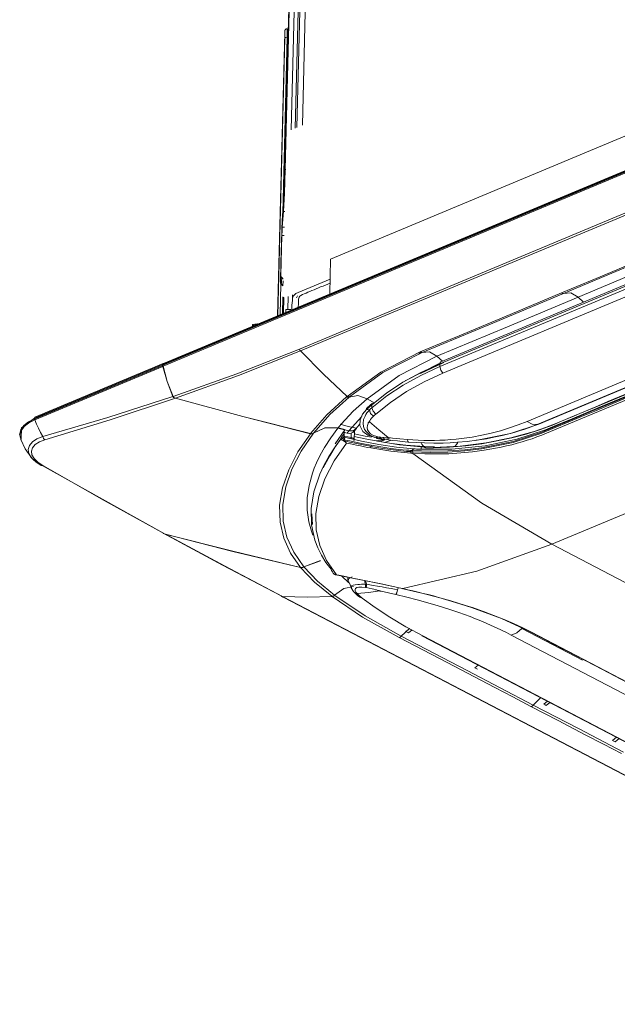
# Model space of a CAD drawing. Units: millimetres. Extents: x 681 to 6733, y 1 to 4317.
# Drawn here: x 3159 to 3313, y 3191 to 3443 of the extents above; entities that cross this region are included whole.
import ezdxf

# ---------------------------------------------------------------- set-up
doc = ezdxf.new("R2010")
doc.units = ezdxf.units.MM
doc.layers.add('1', color=7, linetype='Continuous', true_color=0xffffff)

msp = doc.modelspace()

# ---------------------------------------------------------------- linework, layer by layer
at = {"layer": '1', "color": 3, "linetype": 'Continuous', "lineweight": 13}
for p, q in [((3235.01, 3549.27), (3231.69, 3416.38)), ((3230.24, 3415.77), (3233.54, 3547.79)), ((3238.92, 3382.02), (3454.55, 3472.09)), ((3474.83, 3471.49), (3195.84, 3354.96)), ((3195.84, 3354.73), (3474.82, 3471.26)), ((3474.85, 3471.01), (3195.86, 3354.48)), ((3474.95, 3471.72), (3195.96, 3355.19)), ((3227.25, 3405.01), (3228.64, 3460.77)), ((3228.78, 3415.16), (3229.91, 3460.09)), ((3230.87, 3456.37), (3229.85, 3415.61)), ((3230.92, 3358.85), (3446.1, 3448.74)), ((3446.41, 3448.3), (3231.22, 3358.42)), ((3225.31, 3367.45), (3227.12, 3440.2)), ((3225.38, 3367.48), (3227.16, 3438.77)), ((3226.62, 3393.84), (3227.74, 3439.01)), ((3439.29, 3427.1), (3267.02, 3355.14)), ((3439.67, 3427.64), (3267.11, 3355.56)), ((3267.02, 3354.39), (3439.29, 3426.35)), ((3440.05, 3424.63), (3267.78, 3352.67)), ((3289.41, 3340.33), (3452.66, 3408.52)), ((3455.22, 3407.74), (3291.97, 3339.55)), ((3292.38, 3339.61), (3455.93, 3407.92)), ((3292.47, 3339.65), (3455.72, 3407.84)), ((3227.25, 3405.01), (3227.46, 3405.01)), ((3226.5, 3390.23), (3226.8, 3394.21)), ((3227.19, 3394.19), (3226.8, 3394.21)), ((3226.5, 3390.23), (3227.09, 3390.21)), ((3226.15, 3377.76), (3226.41, 3388.07)), ((3227.03, 3388.04), (3226.41, 3388.07)), ((3238.7, 3373.04), (3238.92, 3382.02)), ((3226.03, 3376.08), (3226.15, 3377.76)), ((3226.38, 3377.25), (3226.25, 3375.57)), ((3226.38, 3377.25), (3226.75, 3376.89)), ((3226.65, 3375.16), (3226.74, 3376.38)), ((3230.62, 3373.46), (3238.8, 3376.87)), ((3225.96, 3367.72), (3226.16, 3375.67)), ((3226.65, 3372.3), (3226.54, 3367.96)), ((3226.81, 3372.22), (3226.7, 3368.03)), ((3226.81, 3372.22), (3226.7, 3368.03)), ((3226.79, 3368.07), (3226.9, 3372.18)), ((3227.94, 3369.06), (3228.02, 3372.37)), ((3229.15, 3371.97), (3229.17, 3372.85)), ((3230.16, 3372.06), (3230.42, 3372.53)), ((3302.54, 3372.21), (3303.94, 3370.95)), ((3227.43, 3368.89), (3227.39, 3368.32)), ((3228.73, 3369.03), (3227.45, 3369.08)), ((3267.65, 3355.79), (3266.24, 3357.05)), ((3195.78, 3354.94), (3162.83, 3341.17)), ((3162.91, 3340.98), (3195.78, 3354.71)), ((3195.8, 3354.45), (3162.93, 3340.72)), ((3195.9, 3355.16), (3162.95, 3341.4)), ((3195.78, 3354.94), (3195.78, 3354.71)), ((3195.84, 3354.96), (3195.84, 3354.73)), ((3268.03, 3355.45), (3262.04, 3352.64)), ((3267.02, 3354.39), (3267.02, 3355.14)), ((3198.54, 3346.55), (3198.54, 3346.43)), ((3243.66, 3346.54), (3243.66, 3346.54)), ((3248.35, 3346.15), (3250.32, 3345.01)), ((3249.48, 3343.79), (3249.48, 3344.58)), ((3162.83, 3341.17), (3162.83, 3340.94)), ((3246.98, 3341.56), (3243.63, 3337.93)), ((3240.11, 3334.58), (3242.56, 3338.15)), ((3242.62, 3338.13), (3243.62, 3337.9)), ((3244.93, 3337.71), (3245.54, 3338.5)), ((3245.65, 3338.76), (3245.54, 3338.54)), ((3245.65, 3338.76), (3245.61, 3338.77)), ((3245.66, 3338.71), (3246.4, 3339.57)), ((3159.02, 3337.21), (3159.01, 3336.99)), ((3242.44, 3337.22), (3241.62, 3336.08)), ((3242.15, 3336.14), (3242.42, 3336.52)), ((3242.61, 3335.99), (3242.17, 3335.35)), ((3242.25, 3337.53), (3243.17, 3337.31)), ((3242.42, 3336.55), (3242.44, 3337.22)), ((3243.17, 3337.31), (3243.62, 3337.9)), ((3244.22, 3336.15), (3244.25, 3337.34)), ((3244.97, 3335.64), (3245.03, 3337.84)), ((3252.28, 3335.65), (3250.72, 3335.96)), ((3252.18, 3335.67), (3251.42, 3336.32)), ((3252.46, 3336.2), (3252.75, 3335.95)), ((3254.31, 3335.41), (3252.8, 3334.86)), ((3253.52, 3335.72), (3254.07, 3335.95)), ((3250.62, 3335.32), (3250.62, 3335.33)), ((3262.2, 3333.21), (3262.22, 3333.79)), ((3195.8, 3311.66), (3164.81, 3328.96)), ((3295.74, 3308.78), (3346.59, 3330.02)), ((3234.27, 3313.8), (3234.1, 3316.6)), ((3295.74, 3308.78), (3496.54, 3204.05)), ((3232.03, 3303), (3236.31, 3304.58)), ((3232.05, 3302.97), (3236.31, 3304.54)), ((3240.01, 3301.01), (3240, 3301.01)), ((3240, 3301.01), (3240, 3301.01)), ((3243.6, 3298.9), (3241.71, 3300.63)), ((3256.26, 3297.48), (3256.14, 3297.05)), ((3226.27, 3295.44), (3226.7, 3295.22)), ((3226.56, 3295.35), (3427.36, 3190.61)), ((3226.7, 3295.22), (3427.22, 3190.63)), ((3239.92, 3295.7), (3239.92, 3295.7)), ((3245.82, 3295.64), (3246.53, 3295.36)), ((3246.41, 3295.18), (3247.03, 3294.96)), ((3257.1, 3285.14), (3259.2, 3287.13)), ((3258.29, 3286.39), (3259.26, 3287.11)), ((3258.29, 3286.39), (3259.26, 3287.11)), ((3258.94, 3286.04), (3259.9, 3286.76)), ((3262.4, 3285.21), (3423.15, 3201.37)), ((3262.78, 3285.13), (3423.53, 3201.29)), ((3437.68, 3205.99), (3285.34, 3285.44)), ((3288.09, 3287.13), (3303.65, 3279.01)), ((3275.99, 3277.04), (3276.86, 3277.73)), ((3275.99, 3277.04), (3276.86, 3277.73)), ((3290.97, 3267.48), (3292.92, 3269.37)), ((3293.7, 3267.71), (3294.64, 3268.45)), ((3293.7, 3267.71), (3294.64, 3268.45)), ((3294.35, 3267.36), (3295.29, 3268.11)), ((3311.41, 3258.37), (3312.42, 3259.18)), ((3311.41, 3258.37), (3312.42, 3259.18)), ((3312.06, 3258.02), (3313.07, 3258.84))]:
    msp.add_line(p, q, dxfattribs=at)
at = {"layer": '1', "color": 252, "linetype": 'Continuous', "lineweight": 13}
for p, q in [((3219.02, 3365.21), (3218.86, 3365.18)), ((3219.42, 3365.16), (3219.04, 3365.18)), ((3219.42, 3365.2), (3219.39, 3365.16)), ((3219.45, 3365.25), (3219.42, 3365.21)), ((3220.05, 3365.35), (3219.49, 3365.27)), ((3220.05, 3365.35), (3220.08, 3365.34)), ((3220.12, 3365.28), (3220.07, 3365.36))]:
    msp.add_line(p, q, dxfattribs=at)
at = {"layer": '1', "color": 3, "linetype": 'Continuous', "lineweight": 13}
for points in [[(3228.45, 3456.12), (3227.8, 3430.44), (3227.16, 3404.77)], [(3227.74, 3441.13), (3227.68, 3441.13), (3227.61, 3441.13), (3227.53, 3441.1), (3227.45, 3441.06), (3227.38, 3441.02), (3227.33, 3440.97), (3227.29, 3440.93), (3227.25, 3440.88), (3227.23, 3440.84), (3227.21, 3440.8), (3227.2, 3440.77), (3227.19, 3440.74), (3227.18, 3440.71), (3227.18, 3440.69), (3227.17, 3440.66), (3227.16, 3440.63), (3227.15, 3440.54), (3227.14, 3440.43), (3227.13, 3440.33), (3227.12, 3440.22)], [(3227.16, 3438.77), (3227.18, 3440.45), (3227.12, 3440.2)], [(3227.74, 3439.01), (3227.77, 3440.57), (3227.75, 3441.14)], [(3227.74, 3439.01), (3227.34, 3438.95), (3227.16, 3438.77)], [(3228.03, 3439.04), (3227.89, 3439.02), (3227.74, 3439.01)], [(3226.8, 3394.21), (3227.04, 3398.92), (3227.25, 3405.01)], [(3227.16, 3404.77), (3227.13, 3403.68), (3227.1, 3402.51), (3227.05, 3401.31), (3227.01, 3400.16), (3226.96, 3399.08), (3226.91, 3398.09), (3226.86, 3397.25), (3226.82, 3396.6)], [(3226.82, 3396.6), (3226.7, 3394.99), (3226.58, 3393.38)], [(3226.58, 3393.38), (3226.54, 3392.82), (3226.5, 3392.1), (3226.46, 3391.26), (3226.42, 3390.33), (3226.38, 3389.35), (3226.35, 3388.33), (3226.31, 3387.33), (3226.29, 3386.39)], [(3226.41, 3388.07), (3226.45, 3389.28), (3226.5, 3390.23)], [(3226.29, 3386.39), (3226.16, 3381.23), (3226.03, 3376.08)], [(3298.27, 3373.31), (3303.25, 3375.39), (3308.23, 3377.47), (3315.71, 3380.6), (3323.19, 3383.72)], [(3298.76, 3373.16), (3311.22, 3378.36), (3323.68, 3383.57)], [(3302.54, 3372.21), (3315, 3377.41), (3327.46, 3382.62)], [(3226.03, 3376.08), (3226.09, 3375.8), (3226.25, 3375.57)], [(3226.03, 3376.08), (3226.14, 3375.94), (3226.42, 3375.87)], [(3226.15, 3377.76), (3226.21, 3377.49), (3226.38, 3377.25)], [(3226.25, 3375.57), (3226.26, 3375.56), (3226.27, 3375.55), (3226.28, 3375.54), (3226.29, 3375.53)], [(3226.29, 3375.53), (3226.48, 3375.34), (3226.65, 3375.16)], [(3230.62, 3373.46), (3230.41, 3373.36), (3230.19, 3373.25), (3229.98, 3373.13), (3229.79, 3372.99)], [(3238.77, 3375.84), (3237.59, 3375.35), (3236.98, 3375.09), (3236.37, 3374.84), (3235.8, 3374.6), (3235.22, 3374.35), (3234.67, 3374.13), (3234.13, 3373.9), (3233.62, 3373.69), (3233.11, 3373.47), (3232.62, 3373.27), (3232.14, 3373.07), (3231.69, 3372.88), (3231.3, 3372.67), (3231.03, 3372.45), (3230.85, 3372.21), (3230.76, 3371.97), (3230.71, 3371.72), (3230.68, 3371.5), (3230.67, 3371.28), (3230.67, 3371.07), (3230.67, 3370.87), (3230.66, 3370.69), (3230.66, 3370.51), (3230.65, 3370.34), (3230.64, 3370.18), (3230.62, 3370.04), (3230.61, 3369.9), (3230.6, 3369.78), (3230.59, 3369.66)], [(3377.85, 3373.59), (3357.37, 3365.04), (3336.89, 3356.48), (3326.65, 3352.21), (3316.4, 3347.93), (3311.28, 3345.78), (3306.16, 3343.64), (3303.6, 3342.57), (3301.04, 3341.5), (3298.48, 3340.43), (3295.92, 3339.39)], [(3229.15, 3371.97), (3229.13, 3371.69), (3229.11, 3371.43), (3229.09, 3371.18), (3229.07, 3370.93), (3229, 3370.04), (3228.94, 3369.16), (3228.92, 3368.96)], [(3229.32, 3372.48), (3229.2, 3372.22), (3229.15, 3371.97)], [(3229.79, 3372.99), (3229.52, 3372.75), (3229.32, 3372.48)], [(3375.13, 3371.52), (3347.81, 3360.11), (3320.5, 3348.69), (3313.67, 3345.84), (3306.84, 3342.99), (3303.42, 3341.56), (3300.01, 3340.14), (3296.6, 3338.71), (3293.17, 3337.29), (3285.82, 3334.89), (3277.74, 3333.26), (3273.46, 3332.74), (3269.06, 3332.44), (3264.57, 3332.37), (3260.01, 3332.52)], [(3260.06, 3332.82), (3264.6, 3332.67), (3269.06, 3332.74), (3273.45, 3333.04), (3277.73, 3333.55), (3285.81, 3335.18), (3293.17, 3337.58), (3296.6, 3338.99), (3300.01, 3340.42), (3303.42, 3341.85), (3306.84, 3343.28), (3313.67, 3346.13), (3320.5, 3348.98), (3347.83, 3360.4), (3375.15, 3371.81)], [(3260.96, 3333.22), (3270.04, 3333.22), (3278.69, 3334.08), (3286.8, 3335.75), (3294.18, 3338.17), (3297.62, 3339.58), (3301.03, 3341.01), (3304.44, 3342.44), (3307.86, 3343.87), (3314.69, 3346.72), (3321.52, 3349.58), (3348.85, 3360.99), (3376.19, 3372.41)], [(3261.97, 3358.15), (3266.95, 3360.23), (3271.93, 3362.31), (3285.1, 3367.81), (3298.27, 3373.31)], [(3262.47, 3358), (3280.62, 3365.58), (3298.76, 3373.16)], [(3266.24, 3357.05), (3284.39, 3364.63), (3302.54, 3372.21)], [(3375.44, 3371.13), (3334.91, 3354.2), (3294.37, 3337.27)], [(3298.76, 3373.16), (3298.53, 3373.15), (3298.27, 3373.31)], [(3302.54, 3372.21), (3300.65, 3373.31), (3298.79, 3373.17)], [(3227.45, 3368.34), (3227.46, 3369.03), (3227.43, 3368.89)], [(3198.45, 3346.73), (3214.8, 3352.51), (3230.92, 3358.85)], [(3231.22, 3358.42), (3215.26, 3352.09), (3199.1, 3346.28)], [(3230.92, 3358.85), (3231.05, 3358.62), (3231.22, 3358.42)], [(3243.15, 3346.71), (3237.14, 3352.44), (3231.22, 3358.42)], [(3262.2, 3358.27), (3261.83, 3357.87), (3261.56, 3357.57)], [(3243.15, 3346.71), (3251.8, 3352.99), (3261.97, 3358.15)], [(3262.49, 3358.01), (3252.38, 3352.89), (3243.78, 3346.64)], [(3248.35, 3346.15), (3256.54, 3352.14), (3266.24, 3357.05)], [(3262.47, 3358), (3262.23, 3357.99), (3261.97, 3358.15)], [(3266.24, 3357.05), (3264.35, 3358.15), (3262.49, 3358.01)], [(3195.93, 3355.17), (3195.83, 3355.1), (3195.78, 3354.94)], [(3195.78, 3354.71), (3195.78, 3354.58), (3195.8, 3354.45)], [(3198.39, 3346.71), (3196.88, 3350.54), (3195.8, 3354.45)], [(3195.84, 3354.96), (3195.87, 3355.11), (3195.96, 3355.19)], [(3195.86, 3354.48), (3195.84, 3354.61), (3195.84, 3354.73)], [(3195.86, 3354.48), (3196.94, 3350.56), (3198.45, 3346.73)], [(3267.02, 3355.14), (3262.09, 3352.89), (3257.5, 3350.38), (3253.3, 3347.6), (3249.48, 3344.58)], [(3249.53, 3343.83), (3253.34, 3346.85), (3257.54, 3349.63), (3262.11, 3352.15), (3267.02, 3354.39)], [(3258.19, 3350.76), (3258.27, 3350.8), (3266.83, 3355.16)], [(3267.02, 3355.14), (3267.07, 3355.43), (3267.22, 3355.61), (3267.25, 3355.62)], [(3267.02, 3354.39), (3267.23, 3353.45), (3267.78, 3352.67)], [(3267.78, 3352.67), (3262.93, 3350.45), (3258.41, 3347.96), (3254.28, 3345.2), (3250.53, 3342.2)], [(3326.84, 3352.35), (3318.51, 3348.87), (3310.2, 3345.4)], [(3164.94, 3336.45), (3181.69, 3341.36), (3198.39, 3346.71)], [(3199.02, 3346.25), (3182.25, 3340.73), (3165.45, 3335.61)], [(3198.39, 3346.71), (3198.46, 3346.57), (3198.54, 3346.43)], [(3198.6, 3346.46), (3198.52, 3346.59), (3198.45, 3346.73)], [(3198.54, 3346.43), (3198.77, 3346.33), (3199.02, 3346.25)], [(3199.1, 3346.28), (3198.85, 3346.37), (3198.6, 3346.48)], [(3199.02, 3346.25), (3216.34, 3341.58), (3233.73, 3337.12)], [(3233.76, 3337.17), (3216.4, 3341.62), (3199.1, 3346.28)], [(3233.76, 3337.17), (3237.99, 3342), (3243.04, 3346.61)], [(3243.66, 3346.54), (3238.74, 3342.05), (3234.6, 3337.35)], [(3241.64, 3339.59), (3244.75, 3342.91), (3248.35, 3346.15)], [(3243.04, 3346.61), (3243.09, 3346.66), (3243.15, 3346.71)], [(3243.66, 3346.54), (3243.56, 3346.5), (3243.44, 3346.48), (3243.33, 3346.49), (3243.21, 3346.52), (3243.14, 3346.55), (3243.06, 3346.59), (3243.05, 3346.6), (3243.04, 3346.61)], [(3243.78, 3346.64), (3243.49, 3346.59), (3243.15, 3346.71)], [(3243.66, 3346.54), (3245.96, 3346.97), (3248.35, 3346.15)], [(3243.78, 3346.64), (3243.72, 3346.59), (3243.66, 3346.54)], [(3248.16, 3343.41), (3247.15, 3342.15), (3246.54, 3340.75), (3246.47, 3339.23), (3247.21, 3337.74)], [(3250.69, 3336.12), (3250.33, 3336.22), (3249.97, 3336.34), (3249.64, 3336.48), (3249.32, 3336.64), (3249.02, 3336.82), (3248.74, 3337.01), (3248.11, 3337.61), (3247.65, 3338.28), (3247.36, 3339.05), (3247.27, 3339.82), (3247.41, 3340.78), (3247.77, 3341.68), (3248, 3342.09), (3248.27, 3342.5), (3248.58, 3342.89), (3248.9, 3343.28)], [(3249.48, 3344.59), (3248.81, 3344), (3248.16, 3343.41)], [(3248.31, 3343.83), (3248.19, 3343.65), (3248.16, 3343.41)], [(3248.16, 3343.41), (3248.53, 3343.35), (3248.9, 3343.28)], [(3249.66, 3344.99), (3248.99, 3344.41), (3248.32, 3343.82)], [(3248.9, 3343.28), (3249.19, 3343.54), (3249.48, 3343.79)], [(3248.9, 3343.28), (3249.22, 3342.38), (3249.96, 3341.7)], [(3249.64, 3345.01), (3249.52, 3344.83), (3249.48, 3344.59)], [(3249.48, 3343.79), (3249.51, 3343.81), (3249.53, 3343.83)], [(3249.53, 3343.83), (3249.83, 3342.92), (3250.53, 3342.2)], [(3310.2, 3345.4), (3307.08, 3344.09), (3303.97, 3342.79)], [(3159.11, 3336.24), (3159.02, 3337.11), (3159.33, 3338.2), (3160.09, 3339.24), (3161.27, 3340.17), (3162.83, 3340.94)], [(3162.85, 3340.69), (3161.3, 3339.9), (3160.14, 3338.97), (3159.38, 3337.93), (3159.08, 3336.84), (3159.36, 3335.45)], [(3162.83, 3341.17), (3159.5, 3338.7), (3159.4, 3335.73)], [(3162.83, 3341.17), (3162.87, 3341.32), (3162.95, 3341.4)], [(3162.83, 3340.94), (3162.87, 3340.96), (3162.91, 3340.98)], [(3162.85, 3340.69), (3162.83, 3340.82), (3162.83, 3340.94)], [(3162.93, 3340.72), (3162.89, 3340.71), (3162.85, 3340.69)], [(3162.93, 3340.72), (3162.91, 3340.85), (3162.91, 3340.98)], [(3162.93, 3340.72), (3163.35, 3339.65), (3163.81, 3338.59), (3164.35, 3337.51), (3164.94, 3336.45)], [(3249.96, 3341.7), (3249.67, 3341.41), (3249.41, 3341.11), (3249.18, 3340.79), (3248.99, 3340.45), (3248.94, 3340.35), (3248.9, 3340.25)], [(3250.53, 3342.2), (3250.24, 3341.95), (3249.96, 3341.7)], [(3303.97, 3342.79), (3300.51, 3341.34), (3297.04, 3339.9)], [(3234.36, 3311.12), (3233.98, 3312.15), (3233.63, 3313.31), (3233.34, 3314.5), (3232.92, 3317.55), (3232.94, 3320.66), (3233.38, 3323.83), (3234.26, 3327.06), (3234.73, 3328.35), (3235.27, 3329.64), (3236.22, 3331.63), (3237.33, 3333.62), (3238.96, 3336.13), (3240.81, 3338.59)], [(3234.56, 3337.3), (3237.46, 3338.66), (3240.81, 3338.59)], [(3234.6, 3337.35), (3237.51, 3338.7), (3240.84, 3338.63)], [(3240.81, 3338.59), (3241.46, 3338.42), (3242.12, 3338.26), (3242.34, 3338.21), (3242.56, 3338.15)], [(3241.64, 3339.59), (3241.24, 3339.11), (3240.84, 3338.63)], [(3240.84, 3338.63), (3241.52, 3338.46), (3242.21, 3338.29), (3242.92, 3338.11), (3243.63, 3337.93)], [(3241.38, 3339.57), (3243.48, 3339.05), (3245.57, 3338.54)], [(3242.62, 3338.13), (3242.49, 3337.93), (3242.37, 3337.72), (3242.31, 3337.63), (3242.25, 3337.53)], [(3242.56, 3338.15), (3242.59, 3338.14), (3242.62, 3338.13)], [(3243.62, 3337.9), (3244.72, 3337.93), (3245.57, 3338.54)], [(3245.66, 3338.71), (3245.56, 3338.55), (3245.44, 3338.41), (3245.26, 3338.25), (3245.06, 3338.11), (3244.79, 3337.99), (3244.51, 3337.91), (3244.21, 3337.88), (3243.9, 3337.89), (3243.76, 3337.91), (3243.63, 3337.93)], [(3250.78, 3336.41), (3249.94, 3336.68), (3249.22, 3337.1), (3248.71, 3337.62), (3248.43, 3338.19), (3248.34, 3338.75), (3248.39, 3339.29), (3248.46, 3339.55), (3248.56, 3339.8), (3248.62, 3339.93), (3248.69, 3340.05), (3248.73, 3340.11), (3248.77, 3340.17), (3248.8, 3340.19), (3248.82, 3340.22), (3248.85, 3340.25), (3248.89, 3340.26)], [(3248.9, 3340.25), (3251.32, 3338.19), (3253.75, 3336.16)], [(3258.67, 3335.66), (3260.07, 3335.56), (3261.46, 3335.48), (3262.86, 3335.43), (3264.24, 3335.42), (3265.63, 3335.43), (3267.01, 3335.47), (3268.4, 3335.54), (3269.78, 3335.63), (3271.16, 3335.76), (3272.53, 3335.91), (3273.9, 3336.1), (3275.27, 3336.31), (3277.75, 3336.76), (3280.16, 3337.3), (3282.56, 3337.93), (3284.88, 3338.64), (3287.17, 3339.47), (3289.41, 3340.33)], [(3291.97, 3339.55), (3290.89, 3339.12), (3289.8, 3338.7), (3288.61, 3338.28), (3287.38, 3337.89), (3286.06, 3337.49), (3284.71, 3337.11), (3283.04, 3336.7), (3281.33, 3336.32), (3278.95, 3335.86), (3276.51, 3335.48), (3274.03, 3335.18), (3271.52, 3334.95), (3269.68, 3334.84), (3267.82, 3334.77), (3265.44, 3334.74), (3263.05, 3334.78), (3261, 3334.88), (3258.95, 3335.02)], [(3295.92, 3339.39), (3292.62, 3338.17), (3289.15, 3337.07), (3285.51, 3336.11), (3281.72, 3335.29), (3277.76, 3334.59), (3273.68, 3334.05), (3269.51, 3333.69), (3265.26, 3333.52)], [(3276.54, 3335.49), (3277.05, 3335.56), (3285.18, 3337.19), (3292.47, 3339.65)], [(3289.41, 3340.33), (3290.72, 3339.64), (3291.97, 3339.55)], [(3297.04, 3339.9), (3294.18, 3338.78), (3291.21, 3337.74)], [(3291.97, 3339.55), (3292.22, 3339.6), (3292.47, 3339.65)], [(3159.27, 3335.63), (3160.46, 3333.27), (3162, 3331.17)], [(3164.4, 3329.19), (3163.01, 3330.1), (3161.98, 3331.08), (3161.37, 3332.11), (3161.21, 3333.14), (3161.52, 3334.13), (3162.27, 3335.04), (3163.44, 3335.83), (3164.94, 3336.45)], [(3165.45, 3335.61), (3164.07, 3335.08), (3163, 3334.39), (3162.31, 3333.57), (3162.02, 3332.66), (3162.17, 3331.71), (3162.73, 3330.76), (3163.68, 3329.85), (3164.96, 3328.99)], [(3164.94, 3336.45), (3165.14, 3335.97), (3165.45, 3335.61)], [(3231.2, 3302.81), (3228.63, 3306.51), (3226.87, 3310.37), (3225.93, 3314.46), (3225.83, 3318.77), (3226.58, 3323.26), (3228.16, 3327.84), (3230.54, 3332.47), (3233.73, 3337.12)], [(3234.56, 3337.3), (3231.37, 3332.68), (3228.98, 3328.06), (3227.4, 3323.48), (3226.64, 3319), (3226.74, 3314.69), (3227.69, 3310.59), (3229.45, 3306.72), (3232.03, 3303)], [(3233.73, 3337.12), (3233.87, 3337.1), (3234.02, 3337.1), (3234.17, 3337.12), (3234.31, 3337.16), (3234.44, 3337.22), (3234.56, 3337.3)], [(3234.6, 3337.35), (3234.48, 3337.27), (3234.35, 3337.21), (3234.21, 3337.16), (3234.07, 3337.14), (3233.91, 3337.15), (3233.76, 3337.17)], [(3241.58, 3335.88), (3239.94, 3333.57), (3238.48, 3331.31), (3237.21, 3329.03), (3236.15, 3326.75), (3234.62, 3322.27), (3233.91, 3317.94), (3233.99, 3313.78), (3234.88, 3309.78), (3235.63, 3307.85), (3236.58, 3305.97), (3237.73, 3304.11), (3239.07, 3302.36)], [(3237.03, 3328.38), (3238.71, 3331.5), (3240.14, 3333.76), (3241.73, 3336.05)], [(3241.58, 3335.88), (3241.68, 3336.02), (3241.84, 3336.07)], [(3241.58, 3335.88), (3241.59, 3335.94), (3241.61, 3335.99)], [(3242.52, 3335.18), (3242.2, 3335.34), (3241.93, 3335.52), (3241.92, 3335.52), (3241.91, 3335.53), (3241.72, 3335.7), (3241.58, 3335.88)], [(3241.79, 3336.09), (3241.82, 3336.08), (3241.84, 3336.07)], [(3242.41, 3336.24), (3242.39, 3336.23), (3242.38, 3336.22), (3242.27, 3336.16), (3242.12, 3336.11), (3241.99, 3336.09), (3241.84, 3336.07)], [(3241.84, 3336.07), (3241.97, 3335.94), (3242.15, 3335.8), (3242.39, 3335.67), (3242.69, 3335.54)], [(3241.99, 3336.09), (3242.15, 3336.15), (3242.17, 3336.17), (3242.19, 3336.18)], [(3242.19, 3336.18), (3242.21, 3336.2), (3242.23, 3336.22), (3242.25, 3336.23), (3242.28, 3336.24), (3242.31, 3336.25), (3242.35, 3336.25), (3242.38, 3336.25), (3242.41, 3336.24)], [(3242.25, 3337.53), (3242.3, 3337.49), (3242.35, 3337.45), (3242.39, 3337.4), (3242.42, 3337.35), (3242.43, 3337.29), (3242.44, 3337.22)], [(3242.41, 3336.24), (3246.86, 3335.28), (3251.33, 3334.39), (3255.82, 3333.71), (3260.33, 3333.26)], [(3242.42, 3336.55), (3243.32, 3336.35), (3244.22, 3336.15)], [(3242.42, 3336.52), (3242.42, 3336.54), (3242.42, 3336.55)], [(3242.42, 3336.52), (3242.42, 3336.46), (3242.43, 3336.39), (3242.44, 3336.33), (3242.46, 3336.27)], [(3242.52, 3335.18), (3242.56, 3335.4), (3242.69, 3335.54)], [(3242.69, 3335.54), (3242.65, 3335.42), (3242.62, 3335.25)], [(3242.69, 3335.54), (3243.28, 3335.42), (3243.88, 3335.3), (3246.07, 3334.85), (3248.26, 3334.41), (3248.81, 3334.3), (3249.35, 3334.2)], [(3243.17, 3337.31), (3243.72, 3337.25), (3244.25, 3337.34)], [(3244.22, 3336.15), (3244.19, 3336.03), (3244.16, 3335.9)], [(3244.22, 3336.15), (3244.36, 3336.13), (3244.49, 3336.09), (3244.61, 3336.05), (3244.72, 3335.99), (3244.81, 3335.93), (3244.88, 3335.86), (3244.94, 3335.78), (3244.97, 3335.71), (3244.97, 3335.64)], [(3244.25, 3337.34), (3244.39, 3337.39), (3244.51, 3337.43), (3244.62, 3337.48), (3244.72, 3337.53), (3244.93, 3337.71)], [(3244.86, 3335.33), (3244.94, 3335.48), (3244.97, 3335.64)], [(3244.99, 3336.4), (3247.78, 3335.87), (3249.2, 3335.6), (3250.62, 3335.33)], [(3249.43, 3336.23), (3247.81, 3336.56), (3245.01, 3337.14)], [(3247.21, 3337.74), (3248.49, 3336.8), (3250.16, 3336.25)], [(3250.34, 3336.2), (3250.25, 3336.22), (3250.16, 3336.25)], [(3252.53, 3335.6), (3251.9, 3335.51), (3251.26, 3335.42), (3250.94, 3335.37), (3250.62, 3335.33)], [(3250.81, 3336.09), (3250.8, 3336.1), (3250.64, 3336.13)], [(3250.78, 3336.41), (3250.72, 3336.19), (3250.69, 3336.12)], [(3250.96, 3336.06), (3250.82, 3336.09), (3250.69, 3336.12)], [(3250.93, 3336.39), (3250.91, 3336.39), (3250.9, 3336.39), (3250.87, 3336.39), (3250.84, 3336.4), (3250.81, 3336.4), (3250.78, 3336.41)], [(3250.83, 3336.09), (3250.89, 3336.07), (3250.96, 3336.06)], [(3250.93, 3336.39), (3250.93, 3336.14), (3250.96, 3336.06)], [(3253.8, 3336.15), (3253.8, 3336.15), (3253.81, 3336.14), (3253.8, 3336.13), (3253.8, 3336.13), (3253.79, 3336.13), (3253.77, 3336.12), (3253.75, 3336.12), (3253.64, 3336.11), (3253.52, 3336.12), (3253.05, 3336.14), (3252.59, 3336.18), (3251.76, 3336.27), (3250.93, 3336.39)], [(3258.95, 3335.02), (3258.12, 3335.09), (3257.29, 3335.17), (3256.12, 3335.29), (3254.95, 3335.44), (3253.79, 3335.6), (3252.62, 3335.78), (3251.79, 3335.91), (3250.96, 3336.06)], [(3251.84, 3335.14), (3251.99, 3335.22), (3252.41, 3335.41), (3252.84, 3335.56)], [(3252.29, 3335.65), (3252.28, 3335.65), (3252.28, 3335.65)], [(3252.53, 3335.6), (3252.41, 3335.62), (3252.29, 3335.65)], [(3252.84, 3335.56), (3252.76, 3335.55), (3252.67, 3335.55), (3252.6, 3335.57), (3252.53, 3335.6)], [(3252.8, 3335.55), (3252.79, 3335.55)], [(3253.74, 3336.16), (3253.77, 3336.15), (3253.8, 3336.15)], [(3253.8, 3336.15), (3254.31, 3336.09), (3254.82, 3336.03), (3256.74, 3335.83), (3258.67, 3335.66)], [(3258.67, 3335.66), (3258.79, 3335.17), (3258.95, 3335.02)], [(3294.37, 3337.27), (3293.17, 3336.79), (3291.96, 3336.32), (3290.72, 3335.88), (3289.45, 3335.46), (3288.15, 3335.06), (3286.83, 3334.69), (3285.49, 3334.33), (3284.12, 3334.01), (3282.72, 3333.7), (3281.3, 3333.41), (3279.85, 3333.15), (3278.38, 3332.92), (3275.42, 3332.52), (3272.39, 3332.22), (3269.35, 3332.02), (3266.27, 3331.95), (3263.16, 3331.99), (3260.04, 3332.11)], [(3291.21, 3337.74), (3285.23, 3336.08), (3278.87, 3334.82), (3272.25, 3333.96), (3265.34, 3333.58)], [(3276.07, 3335.42), (3276.31, 3335.46), (3276.55, 3335.49)], [(3242.99, 3334.76), (3239.8, 3330.18), (3237.43, 3325.59), (3235.87, 3321.06), (3235.14, 3316.66), (3235.24, 3312.45), (3236.17, 3308.44), (3237.91, 3304.59), (3240.48, 3300.91)], [(3242.52, 3335.18), (3242.56, 3335.21), (3242.62, 3335.25)], [(3242.99, 3334.76), (3242.98, 3334.76), (3242.97, 3334.77), (3242.95, 3334.79), (3242.93, 3334.8), (3242.72, 3334.98), (3242.52, 3335.18)], [(3249.29, 3333.91), (3248.74, 3334.01), (3248.19, 3334.12), (3246, 3334.57), (3243.81, 3335.01), (3243.21, 3335.13), (3242.62, 3335.25)], [(3242.62, 3335.25), (3242.71, 3335.09), (3242.82, 3334.95), (3242.86, 3334.89), (3242.91, 3334.84), (3242.91, 3334.84), (3242.92, 3334.83), (3242.94, 3334.81), (3242.96, 3334.79), (3242.97, 3334.78), (3242.98, 3334.77), (3242.99, 3334.76)], [(3249.23, 3333.49), (3248.44, 3333.64), (3247.66, 3333.8), (3246.62, 3334.01), (3245.58, 3334.22), (3244.8, 3334.38), (3244.01, 3334.54), (3243.5, 3334.65), (3242.99, 3334.76)], [(3249.23, 3333.49), (3249.25, 3333.67), (3249.29, 3333.91)], [(3259.57, 3332.14), (3254.39, 3332.65), (3249.23, 3333.49)], [(3249.35, 3334.2), (3249.32, 3334.08), (3249.29, 3333.91)], [(3259.54, 3332.55), (3258.97, 3332.59), (3258.39, 3332.63), (3256.37, 3332.83), (3254.34, 3333.07), (3252.32, 3333.37), (3250.3, 3333.72), (3249.79, 3333.81), (3249.29, 3333.91)], [(3249.35, 3334.2), (3249.86, 3334.1), (3250.36, 3334.01), (3252.38, 3333.67), (3254.4, 3333.37), (3256.42, 3333.13), (3258.44, 3332.93), (3259.04, 3332.89), (3259.63, 3332.85)], [(3250.62, 3335.32), (3250.8, 3335.29), (3250.99, 3335.26)], [(3265.5, 3333.81), (3261.87, 3333.92), (3258.24, 3334.19), (3254.61, 3334.64), (3250.99, 3335.26)], [(3262.22, 3333.79), (3256.6, 3334.33), (3250.99, 3335.26)], [(3260.33, 3333.26), (3259.98, 3333.05), (3259.63, 3332.85)], [(3260.33, 3333.26), (3260.64, 3333.24), (3260.96, 3333.22)], [(3262.9, 3333.86), (3262.63, 3334.16), (3262.39, 3334.48), (3262.19, 3334.83), (3262.15, 3334.92)], [(3262.22, 3333.79), (3262.45, 3333.78), (3262.67, 3333.75), (3262.86, 3333.72), (3263.03, 3333.68), (3263.16, 3333.64), (3263.28, 3333.6)], [(3263.28, 3333.6), (3263.32, 3333.59), (3263.36, 3333.57)], [(3263.36, 3333.57), (3264.31, 3333.54), (3265.26, 3333.52)], [(3265.26, 3333.52), (3265.3, 3333.57), (3265.34, 3333.62)], [(3265.49, 3333.81), (3265.41, 3333.71), (3265.34, 3333.62)], [(3265.6, 3333.81), (3265.55, 3333.81), (3265.5, 3333.81)], [(3271.66, 3334.9), (3271.3, 3334.4), (3270.88, 3333.89)], [(3162.08, 3331.06), (3162.26, 3330.81), (3162.45, 3330.57), (3163.28, 3329.84), (3164.27, 3329.19), (3164.42, 3329.1), (3164.56, 3329.02)], [(3259.57, 3332.14), (3259.55, 3332.32), (3259.54, 3332.55)], [(3260.01, 3332.52), (3259.78, 3332.53), (3259.54, 3332.55)], [(3259.61, 3332.85), (3259.58, 3332.73), (3259.56, 3332.54)], [(3260.04, 3332.11), (3259.8, 3332.12), (3259.57, 3332.14)], [(3259.63, 3332.85), (3259.84, 3332.84), (3260.06, 3332.82)], [(3260.06, 3332.82), (3260.02, 3332.71), (3260.01, 3332.52)], [(3260.04, 3332.11), (3260.02, 3332.29), (3260.01, 3332.52)], [(3260.04, 3332.11), (3277.77, 3319.33), (3295.74, 3308.78)], [(3164.4, 3329.19), (3164.63, 3328.99), (3164.96, 3328.99)], [(3164.96, 3328.98), (3180.72, 3320.02), (3196.44, 3311.37)], [(3226.23, 3295.48), (3211.17, 3303.41), (3195.85, 3311.63)], [(3195.85, 3311.63), (3195.92, 3311.57), (3195.99, 3311.52)], [(3196.44, 3311.37), (3196.19, 3311.44), (3195.96, 3311.54)], [(3195.99, 3311.52), (3196.25, 3311.41), (3196.52, 3311.32)], [(3196.44, 3311.37), (3213.78, 3306.98), (3231.2, 3302.81)], [(3231.22, 3302.77), (3213.83, 3306.94), (3196.52, 3311.32)], [(3196.52, 3311.32), (3211.65, 3303.19), (3226.56, 3295.35)], [(3295.74, 3308.78), (3276.47, 3301.89), (3257.46, 3297.39)], [(3232.03, 3303), (3231.91, 3302.92), (3231.78, 3302.86), (3231.64, 3302.81), (3231.5, 3302.79), (3231.35, 3302.79), (3231.2, 3302.81)], [(3231.22, 3302.77), (3231.36, 3302.75), (3231.52, 3302.75), (3231.66, 3302.78), (3231.81, 3302.82), (3231.93, 3302.88), (3232.05, 3302.97)], [(3239.26, 3295.41), (3234.82, 3299.02), (3231.22, 3302.77)], [(3232.05, 3302.97), (3235.58, 3299.26), (3239.92, 3295.7)], [(3239.07, 3302.36), (3239.19, 3302), (3239.37, 3301.67), (3239.6, 3301.37), (3239.87, 3301.11), (3239.93, 3301.06), (3240.01, 3301.01)], [(3240.01, 3301.01), (3240.02, 3300.99), (3240.04, 3300.99)], [(3240.01, 3301.01), (3240.21, 3300.94), (3240.42, 3300.91), (3240.44, 3300.91), (3240.47, 3300.91), (3240.48, 3300.91), (3240.48, 3300.91)], [(3240.48, 3300.91), (3240.47, 3300.91), (3240.46, 3300.91), (3240.44, 3300.91), (3240.43, 3300.9), (3240.41, 3300.9), (3240.4, 3300.9), (3240.35, 3300.9), (3240.3, 3300.91), (3240.2, 3300.93), (3240.09, 3300.98)], [(3240.25, 3300.93), (3240.46, 3300.89), (3240.67, 3300.85)], [(3240.48, 3300.91), (3241, 3300.8), (3241.51, 3300.7), (3242.3, 3300.54), (3243.08, 3300.38), (3244.9, 3300.01), (3246.72, 3299.65)], [(3240.67, 3300.85), (3243.7, 3300.24), (3246.74, 3299.63)], [(3243.36, 3300.3), (3243.34, 3299.64), (3243.43, 3299.34), (3243.57, 3299.06)], [(3244.44, 3300.36), (3243.55, 3299.88), (3243.46, 3299.23), (3243.51, 3299.11)], [(3244.78, 3297.91), (3242.29, 3297.44), (3239.92, 3295.7)], [(3243.57, 3299.12), (3243.94, 3298.33), (3244.31, 3297.54)], [(3244.22, 3297.57), (3244.17, 3297.91), (3244.33, 3298.12), (3244.69, 3298.27), (3245.21, 3298.38), (3245.89, 3298.45), (3246.34, 3298.47), (3246.83, 3298.48), (3247.36, 3298.48), (3247.9, 3298.48)], [(3244.22, 3297.55), (3244.84, 3296.62), (3245.82, 3295.64)], [(3245.78, 3296.11), (3245.74, 3296.13), (3245.71, 3296.15), (3245.69, 3296.18), (3245.66, 3296.2), (3245.62, 3296.24), (3245.58, 3296.29), (3245.51, 3296.37), (3245.45, 3296.46), (3245.35, 3296.63), (3245.28, 3296.79), (3245.23, 3297.11), (3245.34, 3297.39), (3245.64, 3297.62), (3246.19, 3297.77), (3246.98, 3297.78), (3247.91, 3297.66)], [(3246.73, 3299.6), (3246.73, 3299.61), (3246.72, 3299.65)], [(3246.72, 3299.65), (3251.88, 3298.61), (3257.01, 3297.5)], [(3246.76, 3299.64), (3251.87, 3298.61), (3256.95, 3297.49)], [(3247.9, 3298.48), (3247.86, 3298.64), (3247.82, 3298.79), (3247.75, 3299.06), (3247.69, 3299.32), (3247.66, 3299.46)], [(3247.82, 3299.42), (3248.05, 3298.84), (3248.11, 3298.66), (3248.18, 3298.49)], [(3247.9, 3298.48), (3247.89, 3298.02), (3247.91, 3297.66)], [(3247.9, 3298.48), (3248.04, 3298.49), (3248.18, 3298.5)], [(3247.91, 3297.66), (3247.95, 3297.66), (3247.99, 3297.65), (3248.01, 3297.64), (3248.03, 3297.64), (3248.04, 3297.64), (3248.06, 3297.63)], [(3248.06, 3297.63), (3248.11, 3298), (3248.18, 3298.5)], [(3248.06, 3297.63), (3248.82, 3297.46), (3249.57, 3297.29), (3250, 3297.19), (3250.43, 3297.08), (3250.69, 3297.02), (3250.93, 3296.96), (3251.08, 3296.92), (3251.23, 3296.88), (3251.31, 3296.86), (3251.39, 3296.84), (3251.44, 3296.82), (3251.49, 3296.81), (3251.52, 3296.8), (3251.55, 3296.79), (3251.57, 3296.79), (3251.59, 3296.78), (3251.6, 3296.78), (3251.61, 3296.77), (3251.61, 3296.77), (3251.62, 3296.77), (3251.63, 3296.77), (3251.63, 3296.76), (3251.64, 3296.76)], [(3248.18, 3298.5), (3249.01, 3298.35), (3249.84, 3298.2), (3251, 3298), (3252.17, 3297.81), (3253.33, 3297.6), (3254.49, 3297.39), (3255.31, 3297.22), (3256.14, 3297.05)], [(3256.95, 3297.49), (3256.97, 3297.46), (3257.01, 3297.5)], [(3257.01, 3297.49), (3257.23, 3297.44), (3257.46, 3297.39)], [(3226.23, 3295.48), (3226.38, 3295.38), (3226.56, 3295.35)], [(3226.56, 3295.35), (3232.91, 3295.19), (3239.36, 3295.34)], [(3239.26, 3295.41), (3239.28, 3295.41), (3239.29, 3295.4), (3239.39, 3295.41), (3239.49, 3295.43), (3239.6, 3295.47), (3239.72, 3295.53), (3239.82, 3295.61), (3239.92, 3295.7)], [(3239.36, 3295.34), (3239.31, 3295.37), (3239.26, 3295.41)], [(3239.36, 3295.34), (3239.7, 3295.4), (3240.01, 3295.63)], [(3256.55, 3284.79), (3247.15, 3290.08), (3239.36, 3295.34)], [(3239.92, 3295.7), (3239.97, 3295.67), (3240.01, 3295.63)], [(3240.01, 3295.63), (3247.77, 3290.4), (3257.1, 3285.14)], [(3251.56, 3296.77), (3248.66, 3296.41), (3245.78, 3296.11)], [(3245.79, 3296.11), (3245.94, 3295.92), (3246.1, 3295.74), (3246.31, 3295.55), (3246.53, 3295.36)], [(3245.87, 3295.6), (3246.15, 3295.38), (3246.43, 3295.16)], [(3246.53, 3295.36), (3246.78, 3295.16), (3247.03, 3294.96)], [(3247.03, 3294.96), (3250.38, 3292.5), (3254.13, 3290.04), (3258.27, 3287.58), (3262.78, 3285.13)], [(3251.64, 3296.75), (3251.6, 3296.76), (3251.56, 3296.77)], [(3255.72, 3295.84), (3253.81, 3296.27), (3251.9, 3296.7), (3251.77, 3296.72), (3251.64, 3296.75)], [(3255.72, 3295.84), (3255.91, 3296.31), (3256.14, 3297.05)], [(3285.34, 3285.44), (3284.09, 3286.08), (3282.82, 3286.71), (3281.53, 3287.32), (3280.21, 3287.92), (3278.89, 3288.51), (3277.53, 3289.08), (3276.16, 3289.63), (3274.77, 3290.18), (3273.36, 3290.71), (3271.92, 3291.23), (3269.31, 3292.12), (3266.61, 3292.97), (3263.94, 3293.76), (3261.21, 3294.51), (3258.48, 3295.19), (3255.72, 3295.84)], [(3257.4, 3297.38), (3257.42, 3297.35), (3257.46, 3297.39)], [(3257.4, 3297.38), (3257.67, 3297.32), (3257.94, 3297.26)], [(3257.46, 3297.39), (3258.77, 3297.1), (3260.08, 3296.8), (3261.39, 3296.48), (3262.7, 3296.16), (3264.02, 3295.83), (3265.33, 3295.48), (3266.64, 3295.13), (3267.95, 3294.77), (3269.85, 3294.22), (3271.72, 3293.66), (3273.58, 3293.08), (3275.4, 3292.49), (3278.19, 3291.52), (3280.9, 3290.51), (3283.49, 3289.48), (3285.97, 3288.41), (3288.31, 3287.3), (3290.59, 3286.17)], [(3257.94, 3297.26), (3262.41, 3296.2), (3266.78, 3295.05), (3271.01, 3293.84), (3275.1, 3292.54), (3282.81, 3289.68), (3289.72, 3286.52), (3292.9, 3284.87), (3296.07, 3283.21), (3299.25, 3281.55), (3302.42, 3279.9), (3308.77, 3276.58), (3315.12, 3273.27), (3340.52, 3260.02), (3365.92, 3246.78)], [(3256.55, 3284.79), (3256.84, 3284.88), (3257.1, 3285.14)], [(3257.1, 3285.14), (3274.04, 3276.31), (3290.97, 3267.48)], [(3258.94, 3286.04), (3258.61, 3286.21), (3258.29, 3286.39)], [(3262.4, 3285.21), (3262.58, 3285.15), (3262.78, 3285.13)], [(3285.34, 3285.44), (3286.75, 3286.02), (3288.09, 3287.13)], [(3290.59, 3286.17), (3328.41, 3266.45), (3366.24, 3246.72)], [(3290.42, 3267.12), (3285.78, 3269.54), (3281.13, 3271.97), (3268.84, 3278.38), (3256.55, 3284.79)], [(3276.64, 3276.7), (3276.32, 3276.87), (3275.99, 3277.04)], [(3290.42, 3267.12), (3290.71, 3267.22), (3290.97, 3267.48)], [(3290.97, 3267.48), (3302.6, 3261.41), (3314.23, 3255.35)], [(3294.35, 3267.36), (3294.03, 3267.53), (3293.7, 3267.71)], [(3313.68, 3254.99), (3309.03, 3257.42), (3304.38, 3259.84), (3297.4, 3263.48), (3290.42, 3267.12)], [(3312.06, 3258.02), (3311.74, 3258.19), (3311.41, 3258.37)]]:
    msp.add_lwpolyline(points, dxfattribs=at)
at = {"layer": '1', "color": 252, "linetype": 'Continuous', "lineweight": 13}
for points in [[(3218.87, 3364.76), (3218.86, 3365.18), (3218.83, 3364.74)], [(3219.02, 3365.21), (3219.03, 3365.21), (3219.06, 3365.19), (3219.09, 3365.13), (3219.12, 3365.04), (3219.15, 3364.92), (3219.15, 3364.88)], [(3219.17, 3364.9), (3219.14, 3365), (3219.1, 3365.13)], [(3219.42, 3365.16), (3219.49, 3365.1), (3219.51, 3365.04)], [(3219.62, 3365.08), (3219.6, 3365.12), (3219.57, 3365.21), (3219.53, 3365.26), (3219.49, 3365.27)]]:
    msp.add_lwpolyline(points, dxfattribs=at)
at = {"layer": '1', "color": 3, "linetype": 'Continuous', "lineweight": 13}
for centre, start, end in [((3241.8, 3335.85), 93.7858, 143.4808), ((3240.14, 3301.2), 235.6778, 244.8558)]:
    msp.add_arc(centre, 0.24, start, end, dxfattribs=at)

doc.saveas('drawing.dxf')
